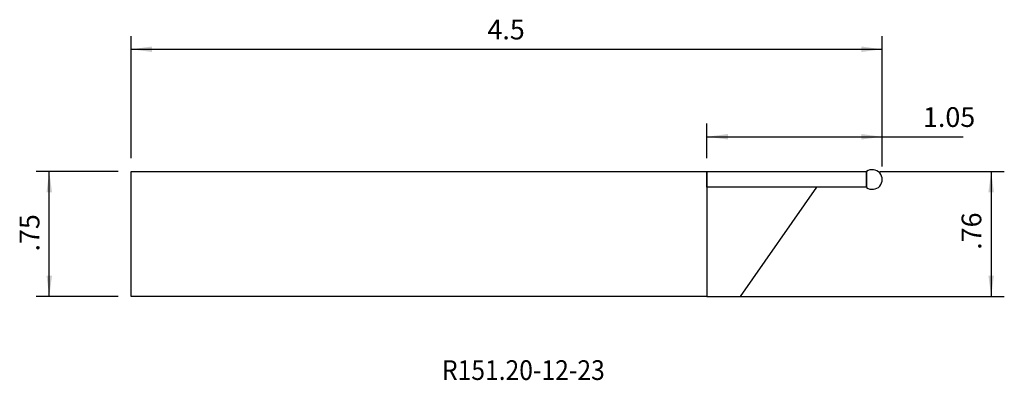
# Model space of a CAD drawing. Extents: x -4.12 to 1.78, y -0.88 to 1.28.
import ezdxf
from ezdxf.enums import TextEntityAlignment as Align

# ---------------------------------------------------------------- set-up
doc = ezdxf.new("R2010")
doc.units = 0
doc.header["$MEASUREMENT"] = 0
doc.layers.get('0').update_dxf_attribs({"linetype": 'CONTINUOUS'})
for name, color, linetype in [('1', 4, 'CONTINUOUS'), ('2L', 7, 'CONTINUOUS'), ('SK1', 4, 'CONTINUOUS'), ('SK2', 7, 'CONTINUOUS'), ('SK6', 5, 'CONTINUOUS')]:
    doc.layers.add(name, color=color, linetype=linetype)
doc.styles.add('SANDVIK_STYLE', font='simplex.shx', dxfattribs={"height": 0.11811})
doc.styles.get("Standard").update_dxf_attribs({"font": 'simplex.shx'})
doc.dimstyles.new('SANDVIK_DIM', dxfattribs={"dimscale": 0, "dimtxt": 0.18, "dimasz": 0.18, "dimexe": 0.18, "dimexo": 0, "dimgap": 0.09, "dimtad": 1, "dimdsep": 46, "dimtxsty": 'SANDVIK_STYLE', "dimsah": 1, "dimcen": 0.09, "dimclrd": 256, "dimclre": 256, "dimclrt": 256, "dimadec": 0, "dimazin": 0, "dimtfac": 1, "dimtofl": 0, "dimtmove": 2, "dimatfit": 3, "dimfxl": 1, "dimtolj": 1, "dimtzin": 0, "dimarcsym": 0})

# ---------------------------------------------------------------- blocks, each defined once
blk = doc.blocks.new('*D0')
for p, q in [((-3.45, 0.45374), (-3.45, 1.185369)), ((1.05, 0.404802), (1.05, 1.185369)), ((-3.45, 1.106629), (1.05, 1.106629))]:
    blk.add_line(p, q)
for points in [[(-3.45, 1.106629), (-3.325, 1.123086), (-3.325, 1.090173)], [(1.05, 1.106629), (0.925, 1.090173), (0.925, 1.123086)]]:
    blk.add_solid(points)
blk.add_text('4.5', height=0.11811).set_placement((-1.315406, 1.165684))
blk = doc.blocks.new('*D1')
for p, q in [((0, 0.45374), (0, 0.660921)), ((1.05, 0.404802), (1.05, 0.660921)), ((0, 0.582181), (1.53547, 0.582181))]:
    blk.add_line(p, q)
for points in [[(0, 0.582181), (0.125, 0.598638), (0.125, 0.565725)], [(1.05, 0.582181), (0.925, 0.565725), (0.925, 0.598638)]]:
    blk.add_solid(points)
blk.add_text('1.05', height=0.11811).set_placement((1.293966, 0.641236))
blk = doc.blocks.new('*D2')
for p, q in [((-3.52874, 0.375), (-4.019457, 0.375)), ((-3.940717, -0.375), (-3.940717, 0.375)), ((-3.52874, -0.375), (-4.019457, -0.375))]:
    blk.add_line(p, q)
for points in [[(-3.940717, 0.375), (-3.92426, 0.25), (-3.957173, 0.25)], [(-3.940717, -0.375), (-3.957173, -0.25), (-3.92426, -0.25)]]:
    blk.add_solid(points)
blk.add_text('.75', height=0.11811, rotation=90).set_placement((-3.999772, -0.105322))
blk = doc.blocks.new('*D3')
for p, q in [((1.03515, 0.375), (1.781292, 0.375)), ((1.702552, 0.375), (1.702552, -0.375)), ((0.07874, -0.375), (1.781292, -0.375))]:
    blk.add_line(p, q)
for points in [[(1.702552, 0.375), (1.719009, 0.25), (1.686096, 0.25)], [(1.702552, -0.375), (1.686096, -0.25), (1.719009, -0.25)]]:
    blk.add_solid(points)
blk.add_text('.76', height=0.11811, rotation=90).set_placement((1.643497, -0.095154))

msp = doc.modelspace()

# ---------------------------------------------------------------- linework, layer by layer
at = {"layer": '1'}
for p, q in [((0, 0.375), (0.95641, 0.375)), ((0, 0.375), (0, -0.375)), ((0, 0.279648), (0, 0.375)), ((0.95641, 0.375), (0.95641, 0.279648)), ((0.95641, 0.278386), (0.95641, 0.373737)), ((0.95641, 0.279648), (0, 0.279648)), ((0.2, -0.375), (0.65839, 0.279648)), ((0, -0.375), (0.2, -0.375))]:
    msp.add_line(p, q, dxfattribs=at)
msp.add_arc((0.991062, 0.326062), 0.058938, 233.989508, 126.010492, dxfattribs=at)
at = {"layer": 'SK1'}
for p, q in [((-3.45, 0.375), (0, 0.375)), ((-3.45, -0.375), (-3.45, 0.375)), ((0, -0.375), (-3.45, -0.375))]:
    msp.add_line(p, q, dxfattribs=at)

# ---------------------------------------------------------------- texts
at = {"layer": 'SK6', "style": 'SANDVIK_STYLE', "width": 1.020576}
msp.add_text('R151.20-12-23', height=0.11811, dxfattribs=at).set_placement((-1.587789, -0.87507), (-0.612447, -0.87507), align=Align.FIT)

# ---------------------------------------------------------------- dimensions: what is measured, and where the dimension line sits
at = {"layer": '2L'}
dim = msp.add_linear_dim(base=(1.05, 0.582181), p1=(0, 0.45374), p2=(1.05, 0.404802), text='1.05', dimstyle='SANDVIK_DIM', dxfattribs=at)
dim.commit()
dim.dimension.update_dxf_attribs({"geometry": '*D1', "text_midpoint": (1.293966, 0.641236)})
dim = msp.add_linear_dim(base=(1.702552, -0.375), p1=(1.03515, 0.375), p2=(0.07874, -0.375), angle=90, text='.76', dimstyle='SANDVIK_DIM', dxfattribs=at)
dim.commit()
dim.dimension.update_dxf_attribs({"geometry": '*D3', "text_midpoint": (1.643497, -0.095154)})
at = {"layer": 'SK2'}
dim = msp.add_linear_dim(base=(1.05, 1.106629), p1=(-3.45, 0.45374), p2=(1.05, 0.404802), text='4.5', dimstyle='SANDVIK_DIM', dxfattribs=at)
dim.commit()
dim.dimension.update_dxf_attribs({"geometry": '*D0', "text_midpoint": (-1.315406, 1.165684)})
dim = msp.add_linear_dim(base=(-3.940717, 0.375), p1=(-3.52874, -0.375), p2=(-3.52874, 0.375), angle=90, text='.75', dimstyle='SANDVIK_DIM', dxfattribs=at)
dim.commit()
dim.dimension.update_dxf_attribs({"geometry": '*D2', "text_midpoint": (-3.999772, -0.105322)})

doc.saveas('drawing.dxf')
